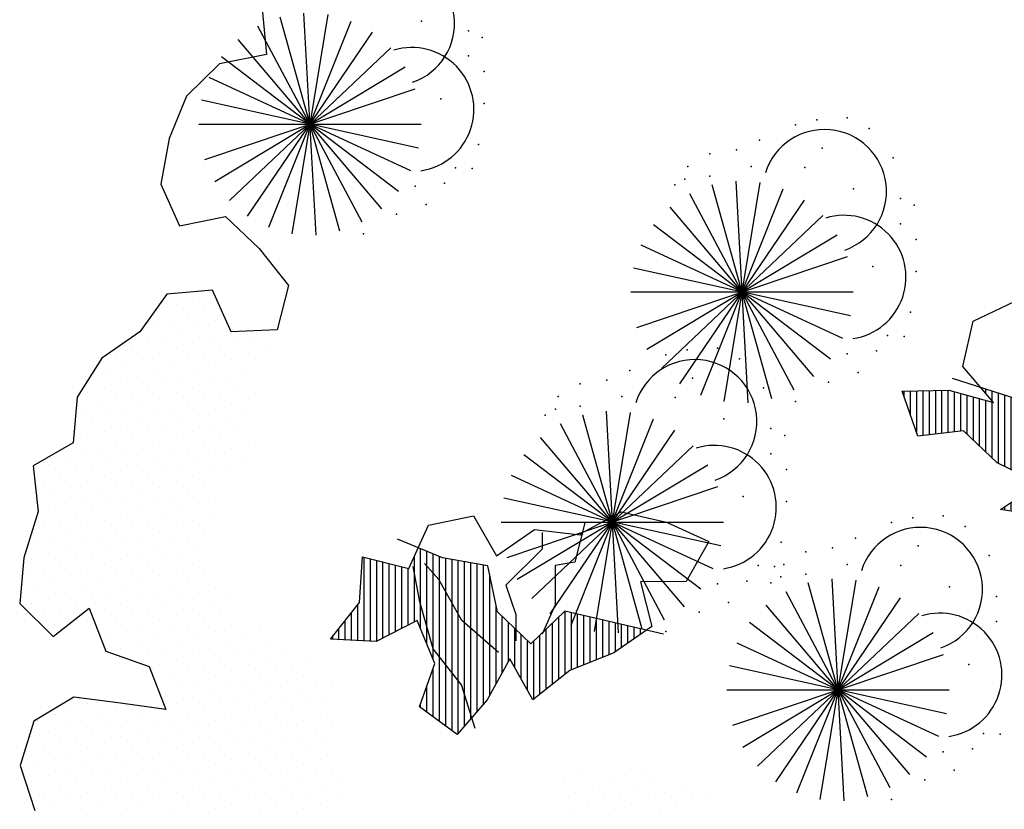
# Model space of a CAD drawing. Units: millimetres. Extents: x 648 to 883, y 377 to 426.
# Drawn here: x 667 to 669, y 399 to 400 of the extents above; entities that cross this region are included whole.
import ezdxf

# ---------------------------------------------------------------- set-up
doc = ezdxf.new("R2010")
doc.units = ezdxf.units.MM
doc.header["$LTSCALE"] = 0.01
for name, color, linetype in [('CORTES', 2, 'Continuous'), ('SOLID', 254, 'Continuous'), ('VEG', 1, 'Continuous')]:
    doc.layers.add(name, color=color, linetype=linetype)

# ---------------------------------------------------------------- blocks, each defined once
blk = doc.blocks.new('*X448')
at = {"color": 0}
for p, q in [((110.125, 8.591), (110.125, 8.634)), ((110.15, 8.4506), (110.15, 8.6556)), ((110.175, 8.2133), (110.175, 8.6373)), ((110.2, 8.2023), (110.2, 8.619)), ((110.225, 8.1914), (110.225, 8.6007)), ((110.25, 8.1805), (110.25, 8.5824)), ((110.275, 8.1695), (110.275, 8.5641)), ((110.3, 8.1586), (110.3, 8.5458)), ((110.325, 8.0995), (110.325, 8.5275)), ((110.35, 8.0229), (110.35, 8.5092)), ((110.375, 7.9804), (110.375, 8.5025)), ((110.4, 7.9832), (110.4, 8.5002)), ((110.425, 7.986), (110.425, 8.4979)), ((110.45, 7.9888), (110.45, 8.4956)), ((110.475, 7.9917), (110.475, 8.4933)), ((110.5, 7.9945), (110.5, 8.491)), ((110.525, 7.9973), (110.525, 8.4887)), ((110.875, 8.1796), (110.875, 8.4679)), ((110.9, 8.1918), (110.9, 8.4758)), ((110.925, 8.2041), (110.925, 8.4838)), ((110.95, 8.4521), (110.95, 8.4917)), ((110.975, 8.4818), (110.975, 8.4997)), ((111.025, 8.2968), (111.025, 8.4689)), ((111.05, 8.3205), (111.05, 8.4759)), ((111.075, 8.3322), (111.075, 8.4829)), ((111.1, 8.3293), (111.1, 8.4899)), ((111.125, 8.3265), (111.125, 8.496)), ((111.15, 8.3236), (111.15, 8.4954)), ((111.175, 8.3208), (111.175, 8.4948)), ((111.2, 8.3179), (111.2, 8.4943)), ((111.225, 8.3151), (111.225, 8.4937)), ((111.25, 8.3241), (111.25, 8.4931)), ((111.275, 8.396), (111.275, 8.4926)), ((111.3, 8.468), (111.3, 8.492)), ((110.75, 7.9941), (110.75, 8.4281)), ((110.775, 8.1306), (110.775, 8.4361)), ((110.8, 8.1428), (110.8, 8.444)), ((110.825, 8.1551), (110.825, 8.452)), ((110.85, 8.1673), (110.85, 8.4599)), ((110.95, 8.2256), (110.95, 8.448)), ((110.975, 8.2493), (110.975, 8.455)), ((111, 8.273), (111, 8.4619)), ((110.55, 7.9995), (110.55, 8.4084)), ((110.675, 7.9939), (110.675, 8.3878)), ((110.7, 7.9927), (110.7, 8.4062)), ((110.725, 7.9916), (110.725, 8.4202)), ((110.625, 7.9961), (110.625, 8.351)), ((110.65, 7.995), (110.65, 8.3694)), ((110.15, 8.2242), (110.15, 8.3365)), ((110.575, 7.9983), (110.575, 8.3142)), ((110.6, 7.9972), (110.6, 8.3326)), ((110.775, 7.998), (110.775, 8.1157)), ((110.8, 8.0019), (110.8, 8.0989)), ((110.825, 8.0058), (110.825, 8.0822)), ((110.85, 8.0097), (110.85, 8.0654)), ((110.875, 8.0136), (110.875, 8.0487)), ((110.9, 8.0174), (110.9, 8.0319)), ((113.175, 7.4249), (113.175, 7.844)), ((113.2, 7.4854), (113.2, 7.8543)), ((113.225, 7.5459), (113.225, 7.8646)), ((112.975, 7.2453), (112.975, 7.7992)), ((113, 7.2163), (113, 7.8037)), ((113.025, 7.1872), (113.025, 7.8083)), ((113.05, 7.1582), (113.05, 7.8128)), ((113.075, 7.1292), (113.075, 7.8174)), ((113.1, 7.14), (113.1, 7.8219)), ((113.125, 7.1584), (113.125, 7.8264)), ((113.15, 7.1768), (113.15, 7.8337)), ((113.25, 7.5729), (113.25, 7.833)), ((113.325, 7.5346), (113.325, 7.7994)), ((113.35, 7.5219), (113.35, 7.8055)), ((113.375, 7.5091), (113.375, 7.8117)), ((113.4, 7.4963), (113.4, 7.8178)), ((113.425, 7.4965), (113.425, 7.8239)), ((113.45, 7.4976), (113.45, 7.83)), ((112.95, 7.2809), (112.95, 7.7626)), ((113.275, 7.5602), (113.275, 7.7871)), ((113.3, 7.5474), (113.3, 7.7933)), ((112.6, 7.3919), (112.6, 7.6037)), ((112.625, 7.3818), (112.625, 7.6095)), ((112.65, 7.3643), (112.65, 7.6154)), ((112.925, 7.3261), (112.925, 7.6403)), ((113.475, 7.4987), (113.475, 7.6418)), ((113.5, 7.4999), (113.5, 7.6099)), ((112.45, 7.454), (112.45, 7.5685)), ((112.475, 7.4423), (112.475, 7.5744)), ((112.5, 7.4322), (112.5, 7.5802)), ((112.525, 7.4221), (112.525, 7.5861)), ((112.55, 7.412), (112.55, 7.5919)), ((112.575, 7.402), (112.575, 7.5978)), ((112.675, 7.3445), (112.675, 7.5922)), ((112.7, 7.3247), (112.7, 7.5683)), ((112.875, 7.4165), (112.875, 7.5709)), ((112.9, 7.3713), (112.9, 7.5947)), ((113.525, 7.501), (113.525, 7.5781)), ((112.35, 7.5229), (112.35, 7.545)), ((112.375, 7.5057), (112.375, 7.5509)), ((112.4, 7.4885), (112.4, 7.5568)), ((112.425, 7.4712), (112.425, 7.5626)), ((112.725, 7.3049), (112.725, 7.5443)), ((112.85, 7.3907), (112.85, 7.5472)), ((113.55, 7.5021), (113.55, 7.5462)), ((112.75, 7.2851), (112.75, 7.5204)), ((112.775, 7.2653), (112.775, 7.4965)), ((112.8, 7.3015), (112.8, 7.4997)), ((112.825, 7.3461), (112.825, 7.5234)), ((113.575, 7.5032), (113.575, 7.5143)), ((113.175, 7.1952), (113.175, 7.3878)), ((113.2, 7.2136), (113.2, 7.3179)), ((113.225, 7.232), (113.225, 7.2481))]:
    blk.add_line(p, q, dxfattribs=at)
blk = doc.blocks.new('*X447')
at = {"color": 0}
for p, q in [((114.0652, 8.883), (114.0652, 8.883)), ((114.1315, 8.8609), (114.1315, 8.8609)), ((114.1977, 8.8388), (114.1977, 8.8388)), ((114.0873, 8.8167), (114.0873, 8.8167)), ((114.1536, 8.7946), (114.1536, 8.7946)), ((114.264, 8.8167), (114.264, 8.8167)), ((114.0431, 8.7725), (114.0431, 8.7725)), ((114.1094, 8.7504), (114.1094, 8.7504)), ((114.2198, 8.7725), (114.2198, 8.7725)), ((114.2861, 8.7504), (114.2861, 8.7504)), ((113.8884, 8.7063), (113.8884, 8.7063)), ((113.9989, 8.7283), (113.9989, 8.7283)), ((114.0652, 8.7063), (114.0652, 8.7063)), ((114.1756, 8.7283), (114.1756, 8.7283)), ((114.2419, 8.7063), (114.2419, 8.7063)), ((113.8442, 8.6621), (113.8442, 8.6621)), ((113.9547, 8.6842), (113.9547, 8.6842)), ((114.021, 8.6621), (114.021, 8.6621)), ((114.1315, 8.6842), (114.1315, 8.6842)), ((114.1977, 8.6621), (114.1977, 8.6621)), ((114.3082, 8.6842), (114.3082, 8.6842)), ((114.3745, 8.6621), (114.3745, 8.6621)), ((113.9105, 8.64), (113.9105, 8.64)), ((114.0873, 8.64), (114.0873, 8.64)), ((114.264, 8.64), (114.264, 8.64)), ((114.4408, 8.64), (114.4408, 8.64)), ((113.9768, 8.6179), (113.9768, 8.6179)), ((114.0431, 8.5958), (114.0431, 8.5958)), ((114.1536, 8.6179), (114.1536, 8.6179)), ((114.2198, 8.5958), (114.2198, 8.5958)), ((114.3303, 8.6179), (114.3303, 8.6179)), ((114.3966, 8.5958), (114.3966, 8.5958)), ((113.9326, 8.5737), (113.9326, 8.5737)), ((113.9989, 8.5516), (113.9989, 8.5516)), ((114.1094, 8.5737), (114.1094, 8.5737)), ((114.1756, 8.5516), (114.1756, 8.5516)), ((114.2861, 8.5737), (114.2861, 8.5737)), ((114.3524, 8.5516), (114.3524, 8.5516)), ((114.4629, 8.5737), (114.4629, 8.5737)), ((114.5292, 8.5516), (114.5292, 8.5516)), ((113.9547, 8.5074), (113.9547, 8.5074)), ((114.0652, 8.5295), (114.0652, 8.5295)), ((114.1315, 8.5074), (114.1315, 8.5074)), ((114.2419, 8.5295), (114.2419, 8.5295)), ((114.3082, 8.5074), (114.3082, 8.5074)), ((114.4187, 8.5295), (114.4187, 8.5295)), ((114.485, 8.5074), (114.485, 8.5074)), ((114.021, 8.4853), (114.021, 8.4853)), ((114.1977, 8.4853), (114.1977, 8.4853)), ((114.3745, 8.4853), (114.3745, 8.4853)), ((114.5513, 8.4853), (114.5513, 8.4853)), ((113.9105, 8.4632), (113.9105, 8.4632)), ((113.9768, 8.4411), (113.9768, 8.4411)), ((114.0873, 8.4632), (114.0873, 8.4632)), ((114.1536, 8.4411), (114.1536, 8.4411)), ((114.264, 8.4632), (114.264, 8.4632)), ((114.3303, 8.4411), (114.3303, 8.4411)), ((114.4408, 8.4632), (114.4408, 8.4632)), ((114.5071, 8.4411), (114.5071, 8.4411)), ((113.9326, 8.3969), (113.9326, 8.3969)), ((114.0431, 8.419), (114.0431, 8.419)), ((114.1094, 8.3969), (114.1094, 8.3969)), ((114.2198, 8.419), (114.2198, 8.419)), ((114.2861, 8.3969), (114.2861, 8.3969)), ((114.3966, 8.419), (114.3966, 8.419)), ((114.4629, 8.3969), (114.4629, 8.3969)), ((114.5734, 8.419), (114.5734, 8.419)), ((113.9989, 8.3748), (113.9989, 8.3748)), ((114.0652, 8.3527), (114.0652, 8.3527)), ((114.1756, 8.3748), (114.1756, 8.3748)), ((114.2419, 8.3527), (114.2419, 8.3527)), ((114.3524, 8.3748), (114.3524, 8.3748)), ((114.4187, 8.3527), (114.4187, 8.3527)), ((114.5292, 8.3748), (114.5292, 8.3748)), ((114.5955, 8.3527), (114.5955, 8.3527)), ((113.9547, 8.3306), (113.9547, 8.3306)), ((114.021, 8.3085), (114.021, 8.3085)), ((114.1315, 8.3306), (114.1315, 8.3306)), ((114.1977, 8.3085), (114.1977, 8.3085)), ((114.3082, 8.3306), (114.3082, 8.3306)), ((114.3745, 8.3085), (114.3745, 8.3085)), ((114.485, 8.3306), (114.485, 8.3306)), ((114.5513, 8.3085), (114.5513, 8.3085)), ((113.9105, 8.2864), (113.9105, 8.2864)), ((114.0873, 8.2864), (114.0873, 8.2864)), ((114.264, 8.2864), (114.264, 8.2864)), ((114.4408, 8.2864), (114.4408, 8.2864)), ((113.9768, 8.2643), (113.9768, 8.2643)), ((114.0431, 8.2422), (114.0431, 8.2422)), ((114.1536, 8.2643), (114.1536, 8.2643)), ((114.2198, 8.2422), (114.2198, 8.2422)), ((114.3303, 8.2643), (114.3303, 8.2643)), ((114.3966, 8.2422), (114.3966, 8.2422)), ((114.5071, 8.2643), (114.5071, 8.2643)), ((114.5734, 8.2422), (114.5734, 8.2422)), ((113.9326, 8.2201), (113.9326, 8.2201)), ((113.9989, 8.198), (113.9989, 8.198)), ((114.1094, 8.2201), (114.1094, 8.2201)), ((114.1756, 8.198), (114.1756, 8.198)), ((114.2861, 8.2201), (114.2861, 8.2201)), ((114.3524, 8.198), (114.3524, 8.198)), ((114.4629, 8.2201), (114.4629, 8.2201)), ((114.5292, 8.198), (114.5292, 8.198)), ((114.6397, 8.2201), (114.6397, 8.2201)), ((114.706, 8.198), (114.706, 8.198)), ((114.0652, 8.1759), (114.0652, 8.1759)), ((114.1315, 8.1538), (114.1315, 8.1538)), ((114.2419, 8.1759), (114.2419, 8.1759)), ((114.3082, 8.1538), (114.3082, 8.1538)), ((114.4187, 8.1759), (114.4187, 8.1759)), ((114.485, 8.1538), (114.485, 8.1538)), ((114.5955, 8.1759), (114.5955, 8.1759)), ((114.6618, 8.1538), (114.6618, 8.1538)), ((114.1977, 8.1317), (114.1977, 8.1317)), ((114.3745, 8.1317), (114.3745, 8.1317)), ((114.5513, 8.1317), (114.5513, 8.1317)), ((114.7281, 8.1317), (114.7281, 8.1317)), ((114.0873, 8.1096), (114.0873, 8.1096)), ((114.1536, 8.0875), (114.1536, 8.0875)), ((114.264, 8.1096), (114.264, 8.1096)), ((114.3303, 8.0875), (114.3303, 8.0875)), ((114.4408, 8.1096), (114.4408, 8.1096)), ((114.5071, 8.0875), (114.5071, 8.0875)), ((114.6176, 8.1096), (114.6176, 8.1096)), ((114.6839, 8.0875), (114.6839, 8.0875)), ((114.0431, 8.0654), (114.0431, 8.0654)), ((114.1094, 8.0433), (114.1094, 8.0433)), ((114.2198, 8.0654), (114.2198, 8.0654)), ((114.2861, 8.0433), (114.2861, 8.0433)), ((114.3966, 8.0654), (114.3966, 8.0654)), ((114.4629, 8.0433), (114.4629, 8.0433)), ((114.5734, 8.0654), (114.5734, 8.0654)), ((114.6397, 8.0433), (114.6397, 8.0433)), ((114.7502, 8.0654), (114.7502, 8.0654)), ((114.0652, 7.9991), (114.0652, 7.9991)), ((114.1756, 8.0212), (114.1756, 8.0212)), ((114.2419, 7.9991), (114.2419, 7.9991)), ((114.3524, 8.0212), (114.3524, 8.0212)), ((114.4187, 7.9991), (114.4187, 7.9991)), ((114.5292, 8.0212), (114.5292, 8.0212)), ((114.5955, 7.9991), (114.5955, 7.9991)), ((114.706, 8.0212), (114.706, 8.0212)), ((114.1315, 7.977), (114.1315, 7.977)), ((114.3082, 7.977), (114.3082, 7.977)), ((114.485, 7.977), (114.485, 7.977)), ((114.6618, 7.977), (114.6618, 7.977)), ((114.0873, 7.9329), (114.0873, 7.9329)), ((114.1977, 7.955), (114.1977, 7.955)), ((114.264, 7.9329), (114.264, 7.9329)), ((114.3745, 7.955), (114.3745, 7.955)), ((114.4408, 7.9329), (114.4408, 7.9329)), ((114.5513, 7.955), (114.5513, 7.955)), ((114.6176, 7.9329), (114.6176, 7.9329)), ((114.7281, 7.955), (114.7281, 7.955)), ((114.1536, 7.9108), (114.1536, 7.9108)), ((114.2198, 7.8887), (114.2198, 7.8887)), ((114.3303, 7.9108), (114.3303, 7.9108)), ((114.3966, 7.8887), (114.3966, 7.8887)), ((114.5071, 7.9108), (114.5071, 7.9108)), ((114.5734, 7.8887), (114.5734, 7.8887)), ((114.6839, 7.9108), (114.6839, 7.9108)), ((114.7502, 7.8887), (114.7502, 7.8887)), ((114.1094, 7.8666), (114.1094, 7.8666)), ((114.1756, 7.8445), (114.1756, 7.8445)), ((114.2861, 7.8666), (114.2861, 7.8666)), ((114.3524, 7.8445), (114.3524, 7.8445)), ((114.4629, 7.8666), (114.4629, 7.8666)), ((114.5292, 7.8445), (114.5292, 7.8445)), ((114.6397, 7.8666), (114.6397, 7.8666)), ((114.706, 7.8445), (114.706, 7.8445)), ((114.1315, 7.8003), (114.1315, 7.8003)), ((114.2419, 7.8224), (114.2419, 7.8224)), ((114.3082, 7.8003), (114.3082, 7.8003)), ((114.4187, 7.8224), (114.4187, 7.8224)), ((114.485, 7.8003), (114.485, 7.8003)), ((114.5955, 7.8224), (114.5955, 7.8224)), ((114.6618, 7.8003), (114.6618, 7.8003)), ((114.7723, 7.8224), (114.7723, 7.8224)), ((114.1977, 7.7782), (114.1977, 7.7782)), ((114.3745, 7.7782), (114.3745, 7.7782)), ((114.5513, 7.7782), (114.5513, 7.7782)), ((114.7281, 7.7782), (114.7281, 7.7782)), ((114.0873, 7.7561), (114.0873, 7.7561)), ((114.1536, 7.734), (114.1536, 7.734)), ((114.264, 7.7561), (114.264, 7.7561)), ((114.3303, 7.734), (114.3303, 7.734)), ((114.4408, 7.7561), (114.4408, 7.7561)), ((114.5071, 7.734), (114.5071, 7.734)), ((114.6176, 7.7561), (114.6176, 7.7561)), ((114.6839, 7.734), (114.6839, 7.734)), ((114.7944, 7.7561), (114.7944, 7.7561)), ((114.0431, 7.7119), (114.0431, 7.7119)), ((114.1094, 7.6898), (114.1094, 7.6898)), ((114.2198, 7.7119), (114.2198, 7.7119)), ((114.2861, 7.6898), (114.2861, 7.6898)), ((114.3966, 7.7119), (114.3966, 7.7119)), ((114.4629, 7.6898), (114.4629, 7.6898)), ((114.5734, 7.7119), (114.5734, 7.7119)), ((114.6397, 7.6898), (114.6397, 7.6898)), ((114.7502, 7.7119), (114.7502, 7.7119)), ((114.8165, 7.6898), (114.8165, 7.6898)), ((113.9989, 7.6677), (113.9989, 7.6677)), ((114.0652, 7.6456), (114.0652, 7.6456)), ((114.1756, 7.6677), (114.1756, 7.6677)), ((114.2419, 7.6456), (114.2419, 7.6456)), ((114.3524, 7.6677), (114.3524, 7.6677)), ((114.4187, 7.6456), (114.4187, 7.6456)), ((114.5292, 7.6677), (114.5292, 7.6677)), ((114.5955, 7.6456), (114.5955, 7.6456)), ((114.706, 7.6677), (114.706, 7.6677)), ((114.7723, 7.6456), (114.7723, 7.6456)), ((114.1315, 7.6235), (114.1315, 7.6235)), ((114.3082, 7.6235), (114.3082, 7.6235)), ((114.485, 7.6235), (114.485, 7.6235)), ((114.6618, 7.6235), (114.6618, 7.6235)), ((114.021, 7.6014), (114.021, 7.6014)), ((114.0873, 7.5793), (114.0873, 7.5793)), ((114.1977, 7.6014), (114.1977, 7.6014)), ((114.264, 7.5793), (114.264, 7.5793)), ((114.3745, 7.6014), (114.3745, 7.6014)), ((114.4408, 7.5793), (114.4408, 7.5793)), ((114.6176, 7.5793), (114.6176, 7.5793)), ((114.7281, 7.6014), (114.7281, 7.6014)), ((113.8663, 7.5351), (113.8663, 7.5351)), ((113.9768, 7.5572), (113.9768, 7.5572)), ((114.0431, 7.5351), (114.0431, 7.5351)), ((114.1536, 7.5572), (114.1536, 7.5572)), ((114.2198, 7.5351), (114.2198, 7.5351)), ((114.3303, 7.5572), (114.3303, 7.5572)), ((114.3966, 7.5351), (114.3966, 7.5351)), ((114.5071, 7.5572), (114.5071, 7.5572)), ((114.6839, 7.5572), (114.6839, 7.5572)), ((113.8221, 7.4909), (113.8221, 7.4909)), ((113.9326, 7.513), (113.9326, 7.513)), ((113.9989, 7.4909), (113.9989, 7.4909)), ((114.1094, 7.513), (114.1094, 7.513)), ((114.1756, 7.4909), (114.1756, 7.4909)), ((114.2861, 7.513), (114.2861, 7.513)), ((114.3524, 7.4909), (114.3524, 7.4909)), ((114.4629, 7.513), (114.4629, 7.513)), ((113.7779, 7.4467), (113.7779, 7.4467)), ((113.8884, 7.4688), (113.8884, 7.4688)), ((113.9547, 7.4467), (113.9547, 7.4467)), ((114.0652, 7.4688), (114.0652, 7.4688)), ((114.1315, 7.4467), (114.1315, 7.4467)), ((114.2419, 7.4688), (114.2419, 7.4688)), ((114.3082, 7.4467), (114.3082, 7.4467)), ((114.4187, 7.4688), (114.4187, 7.4688)), ((113.6674, 7.4246), (113.6674, 7.4246)), ((113.8442, 7.4246), (113.8442, 7.4246)), ((114.021, 7.4246), (114.021, 7.4246)), ((114.1977, 7.4246), (114.1977, 7.4246)), ((114.3745, 7.4246), (114.3745, 7.4246)), ((113.7337, 7.4025), (113.7337, 7.4025)), ((113.8, 7.3804), (113.8, 7.3804)), ((113.9105, 7.4025), (113.9105, 7.4025)), ((113.9768, 7.3804), (113.9768, 7.3804)), ((114.0873, 7.4025), (114.0873, 7.4025)), ((114.1536, 7.3804), (114.1536, 7.3804)), ((114.264, 7.4025), (114.264, 7.4025)), ((113.579, 7.3362), (113.579, 7.3362)), ((113.6895, 7.3583), (113.6895, 7.3583)), ((113.7558, 7.3362), (113.7558, 7.3362)), ((113.8663, 7.3583), (113.8663, 7.3583)), ((113.9326, 7.3362), (113.9326, 7.3362)), ((114.0431, 7.3583), (114.0431, 7.3583)), ((114.1094, 7.3362), (114.1094, 7.3362)), ((114.2198, 7.3583), (114.2198, 7.3583)), ((113.6453, 7.3141), (113.6453, 7.3141)), ((113.7116, 7.292), (113.7116, 7.292)), ((113.8221, 7.3141), (113.8221, 7.3141)), ((113.8884, 7.292), (113.8884, 7.292)), ((113.9989, 7.3141), (113.9989, 7.3141)), ((114.0652, 7.292), (114.0652, 7.292)), ((114.1756, 7.3141), (114.1756, 7.3141)), ((114.2419, 7.292), (114.2419, 7.292)), ((113.6011, 7.2699), (113.6011, 7.2699)), ((113.7779, 7.2699), (113.7779, 7.2699)), ((113.9547, 7.2699), (113.9547, 7.2699)), ((114.1315, 7.2699), (114.1315, 7.2699)), ((113.6674, 7.2478), (113.6674, 7.2478)), ((113.7337, 7.2257), (113.7337, 7.2257)), ((113.8442, 7.2478), (113.8442, 7.2478)), ((113.9105, 7.2257), (113.9105, 7.2257)), ((114.021, 7.2478), (114.021, 7.2478)), ((114.0873, 7.2257), (114.0873, 7.2257)), ((114.1977, 7.2478), (114.1977, 7.2478)), ((114.264, 7.2257), (114.264, 7.2257)), ((114.4408, 7.2257), (114.4408, 7.2257)), ((114.5513, 7.2478), (114.5513, 7.2478)), ((114.6176, 7.2257), (114.6176, 7.2257)), ((113.6232, 7.2037), (113.6232, 7.2037)), ((113.6895, 7.1816), (113.6895, 7.1816)), ((113.8, 7.2037), (113.8, 7.2037)), ((113.8663, 7.1816), (113.8663, 7.1816)), ((113.9768, 7.2037), (113.9768, 7.2037)), ((114.0431, 7.1816), (114.0431, 7.1816)), ((114.1536, 7.2037), (114.1536, 7.2037)), ((114.2198, 7.1816), (114.2198, 7.1816)), ((114.3303, 7.2037), (114.3303, 7.2037)), ((114.3966, 7.1816), (114.3966, 7.1816)), ((114.5071, 7.2037), (114.5071, 7.2037)), ((114.5734, 7.1816), (114.5734, 7.1816)), ((114.6839, 7.2037), (114.6839, 7.2037)), ((114.7502, 7.1816), (114.7502, 7.1816)), ((113.579, 7.1595), (113.579, 7.1595)), ((113.6453, 7.1374), (113.6453, 7.1374)), ((113.7558, 7.1595), (113.7558, 7.1595)), ((113.8221, 7.1374), (113.8221, 7.1374)), ((113.9326, 7.1595), (113.9326, 7.1595)), ((113.9989, 7.1374), (113.9989, 7.1374)), ((114.1094, 7.1595), (114.1094, 7.1595)), ((114.1756, 7.1374), (114.1756, 7.1374)), ((114.2861, 7.1595), (114.2861, 7.1595)), ((114.3524, 7.1374), (114.3524, 7.1374)), ((114.4629, 7.1595), (114.4629, 7.1595)), ((114.5292, 7.1374), (114.5292, 7.1374)), ((114.6397, 7.1595), (114.6397, 7.1595)), ((114.706, 7.1374), (114.706, 7.1374)), ((113.7116, 7.1153), (113.7116, 7.1153)), ((113.8884, 7.1153), (113.8884, 7.1153)), ((114.0652, 7.1153), (114.0652, 7.1153)), ((114.2419, 7.1153), (114.2419, 7.1153)), ((114.4187, 7.1153), (114.4187, 7.1153)), ((114.5955, 7.1153), (114.5955, 7.1153)), ((114.7723, 7.1153), (114.7723, 7.1153)), ((113.6011, 7.0932), (113.6011, 7.0932)), ((113.6674, 7.0711), (113.6674, 7.0711)), ((113.7779, 7.0932), (113.7779, 7.0932)), ((113.8442, 7.0711), (113.8442, 7.0711)), ((113.9547, 7.0932), (113.9547, 7.0932)), ((114.021, 7.0711), (114.021, 7.0711)), ((114.1315, 7.0932), (114.1315, 7.0932)), ((114.1977, 7.0711), (114.1977, 7.0711)), ((114.3082, 7.0932), (114.3082, 7.0932)), ((114.3745, 7.0711), (114.3745, 7.0711)), ((114.485, 7.0932), (114.485, 7.0932)), ((114.5513, 7.0711), (114.5513, 7.0711)), ((114.6618, 7.0932), (114.6618, 7.0932)), ((114.7281, 7.0711), (114.7281, 7.0711)), ((113.6232, 7.0269), (113.6232, 7.0269)), ((113.7337, 7.049), (113.7337, 7.049)), ((113.8, 7.0269), (113.8, 7.0269)), ((113.9105, 7.049), (113.9105, 7.049)), ((113.9768, 7.0269), (113.9768, 7.0269)), ((114.0873, 7.049), (114.0873, 7.049)), ((114.1536, 7.0269), (114.1536, 7.0269)), ((114.264, 7.049), (114.264, 7.049)), ((114.3303, 7.0269), (114.3303, 7.0269)), ((114.4408, 7.049), (114.4408, 7.049)), ((114.5071, 7.0269), (114.5071, 7.0269)), ((114.6176, 7.049), (114.6176, 7.049)), ((114.6839, 7.0269), (114.6839, 7.0269)), ((114.7944, 7.049), (114.7944, 7.049)), ((112.3416, 6.9827), (112.3416, 6.9827)), ((113.579, 6.9827), (113.579, 6.9827)), ((113.6895, 7.0048), (113.6895, 7.0048)), ((113.7558, 6.9827), (113.7558, 6.9827)), ((113.8663, 7.0048), (113.8663, 7.0048)), ((113.9326, 6.9827), (113.9326, 6.9827)), ((114.0431, 7.0048), (114.0431, 7.0048)), ((114.1094, 6.9827), (114.1094, 6.9827)), ((114.2198, 7.0048), (114.2198, 7.0048)), ((114.2861, 6.9827), (114.2861, 6.9827)), ((114.3966, 7.0048), (114.3966, 7.0048)), ((114.4629, 6.9827), (114.4629, 6.9827)), ((114.5734, 7.0048), (114.5734, 7.0048)), ((114.6397, 6.9827), (114.6397, 6.9827)), ((114.7502, 7.0048), (114.7502, 7.0048)), ((112.2974, 6.9385), (112.2974, 6.9385)), ((112.4079, 6.9606), (112.4079, 6.9606)), ((112.4742, 6.9385), (112.4742, 6.9385)), ((112.5847, 6.9606), (112.5847, 6.9606)), ((112.6509, 6.9385), (112.6509, 6.9385)), ((113.5348, 6.9385), (113.5348, 6.9385)), ((113.6453, 6.9606), (113.6453, 6.9606)), ((113.7116, 6.9385), (113.7116, 6.9385)), ((113.8221, 6.9606), (113.8221, 6.9606)), ((113.8884, 6.9385), (113.8884, 6.9385)), ((113.9989, 6.9606), (113.9989, 6.9606)), ((114.0652, 6.9385), (114.0652, 6.9385)), ((114.1756, 6.9606), (114.1756, 6.9606)), ((114.2419, 6.9385), (114.2419, 6.9385)), ((114.3524, 6.9606), (114.3524, 6.9606)), ((114.4187, 6.9385), (114.4187, 6.9385)), ((114.5292, 6.9606), (114.5292, 6.9606)), ((114.5955, 6.9385), (114.5955, 6.9385)), ((114.706, 6.9606), (114.706, 6.9606)), ((114.7723, 6.9385), (114.7723, 6.9385)), ((112.1869, 6.9164), (112.1869, 6.9164)), ((112.3637, 6.9164), (112.3637, 6.9164)), ((112.5405, 6.9164), (112.5405, 6.9164)), ((113.6011, 6.9164), (113.6011, 6.9164)), ((113.7779, 6.9164), (113.7779, 6.9164)), ((113.9547, 6.9164), (113.9547, 6.9164)), ((114.1315, 6.9164), (114.1315, 6.9164)), ((114.3082, 6.9164), (114.3082, 6.9164)), ((114.485, 6.9164), (114.485, 6.9164)), ((114.6618, 6.9164), (114.6618, 6.9164)), ((112.0764, 6.8943), (112.0764, 6.8943)), ((112.1427, 6.8722), (112.1427, 6.8722)), ((112.2532, 6.8943), (112.2532, 6.8943)), ((112.3195, 6.8722), (112.3195, 6.8722)), ((112.43, 6.8943), (112.43, 6.8943)), ((112.4963, 6.8722), (112.4963, 6.8722)), ((112.6068, 6.8943), (112.6068, 6.8943)), ((113.5569, 6.8722), (113.5569, 6.8722)), ((113.6674, 6.8943), (113.6674, 6.8943)), ((113.7337, 6.8722), (113.7337, 6.8722)), ((113.8442, 6.8943), (113.8442, 6.8943)), ((113.9105, 6.8722), (113.9105, 6.8722)), ((114.021, 6.8943), (114.021, 6.8943)), ((114.0873, 6.8722), (114.0873, 6.8722)), ((114.1977, 6.8943), (114.1977, 6.8943)), ((114.264, 6.8722), (114.264, 6.8722)), ((114.3745, 6.8943), (114.3745, 6.8943)), ((114.4408, 6.8722), (114.4408, 6.8722)), ((114.5513, 6.8943), (114.5513, 6.8943)), ((114.6176, 6.8722), (114.6176, 6.8722)), ((114.7281, 6.8943), (114.7281, 6.8943)), ((112.209, 6.8501), (112.209, 6.8501)), ((112.2753, 6.828), (112.2753, 6.828)), ((112.3858, 6.8501), (112.3858, 6.8501)), ((112.4521, 6.828), (112.4521, 6.828)), ((112.5626, 6.8501), (112.5626, 6.8501)), ((112.6289, 6.828), (112.6289, 6.828)), ((113.6232, 6.8501), (113.6232, 6.8501)), ((113.6895, 6.828), (113.6895, 6.828)), ((113.8, 6.8501), (113.8, 6.8501)), ((113.8663, 6.828), (113.8663, 6.828)), ((113.9768, 6.8501), (113.9768, 6.8501)), ((114.0431, 6.828), (114.0431, 6.828)), ((114.1536, 6.8501), (114.1536, 6.8501)), ((114.2198, 6.828), (114.2198, 6.828)), ((114.3303, 6.8501), (114.3303, 6.8501)), ((114.3966, 6.828), (114.3966, 6.828)), ((114.5071, 6.8501), (114.5071, 6.8501)), ((114.5734, 6.828), (114.5734, 6.828)), ((114.6839, 6.8501), (114.6839, 6.8501)), ((114.7502, 6.828), (114.7502, 6.828))]:
    blk.add_line(p, q, dxfattribs=at)
blk = doc.blocks.new('AR2')
at = {"color": 124}
for points in [[(-0.8868, 4.9069), (-0.8774, 4.8036), (-0.9833, 4.7824), (-1.0576, 4.709), (-1.0972, 4.6138), (-1.1158, 4.511), (-1.0733, 4.4164), (-0.9697, 4.4375), (-0.894, 4.3656), (-0.8278, 4.2821), (-0.8534, 4.1818), (-0.9567, 4.1771), (-0.9991, 4.2717), (-1.1025, 4.2623), (-1.163, 4.1769), (-1.2486, 4.1178), (-1.3045, 4.0299), (-1.3138, 3.927), (-1.404, 3.875), (-1.3922, 3.7716), (-1.4249, 3.6669), (-1.4342, 3.5639), (-1.3585, 3.4896), (-1.2774, 3.5535), (-1.2396, 3.4565), (-1.1419, 3.4216), (-1.1042, 3.3247), (-1.207, 3.3386), (-1.3122, 3.3526), (-1.4025, 3.2983), (-1.4328, 3.1982), (-1.3999, 3.0967)], [(0.8837, 3.7595), (0.7786, 3.7758), (0.8666, 3.8349), (0.7715, 3.8815), (0.6958, 3.9535), (0.5924, 3.9416), (0.5571, 4.0432), (0.6626, 4.0456), (0.7628, 4.0176), (0.6942, 4.0988), (0.7176, 4.2015), (0.8123, 4.2463)], [(-0.1696, 3.7215), (-0.0771, 3.7711), (0.0255, 3.7477), (0.1207, 3.7035), (0.0695, 3.6132), (-0.0337, 3.6131), (-0.0078, 3.5117), (-0.0934, 3.4526), (-0.1928, 3.4126), (-0.2762, 3.3464), (-0.3281, 3.439), (-0.3794, 3.3463), (-0.4467, 3.2681), (-0.5321, 3.3309), (-0.4971, 3.4286), (-0.5372, 3.5256), (-0.6297, 3.4784), (-0.7327, 3.483), (-0.6676, 3.566), (-0.6607, 3.6689), (-0.5558, 3.6432), (-0.5114, 3.7407), (-0.4102, 3.7619), (-0.3582, 3.6717), (-0.2725, 3.7308), (-0.1697, 3.7192), (-0.1626, 3.7214)]]:
    blk.add_lwpolyline(points, dxfattribs=at)
at = {"color": 3}
for points in [[(1.2776, 4.1828), (1.0964, 4.0502), (0.993, 4.0407), (0.9791, 3.9379), (0.8937, 4.0007), (0.6703, 4.0717)], [(0.0185, 3.4943), (-0.2039, 3.5465), (-0.2805, 3.4731), (-0.3563, 3.5451), (-0.3775, 3.6487), (-0.4802, 3.6673), (-0.5814, 3.709)], [(-0.4066, 3.2813), (-0.4373, 3.3804), (-0.5011, 3.4615), (-0.5316, 3.5677), (-0.5463, 3.6477)]]:
    blk.add_lwpolyline(points, dxfattribs=at)
blk.add_lwpolyline([(-0.3536, 3.4536), (-0.4364, 3.5257), (-0.4883, 3.6183), (-0.5204, 3.6542)])
at = {"layer": 'VEG', "color": 86}
for p, q in [((-0.8197, 4.3987), (-0.7385, 4.8935)), ((-0.7655, 4.3957), (-0.7927, 4.8965)), ((-0.6616, 4.4246), (-0.8965, 4.8676)), ((-0.8719, 4.4132), (-0.6863, 4.879)), ((-0.712, 4.4045), (-0.8462, 4.8877)), ((-0.9198, 4.4386), (-0.6384, 4.8536)), ((-0.6168, 4.455), (-0.9414, 4.8372)), ((-0.9611, 4.4737), (-0.597, 4.8185)), ((-0.5795, 4.4944), (-0.9787, 4.7978)), ((-0.9939, 4.5168), (-0.5642, 4.7754)), ((-0.5515, 4.5408), (-1.0067, 4.7514)), ((-1.0167, 4.566), (-0.5415, 4.7262)), ((-0.5342, 4.5922), (-1.024, 4.7)), ((-1.0298, 4.6461), (-0.5283, 4.6461)), ((0.1552, 4.0198), (0.2363, 4.5147)), ((0.2094, 4.0169), (0.1822, 4.5176)), ((0.3132, 4.0457), (0.0783, 4.4888)), ((0.103, 4.0343), (0.2886, 4.5002)), ((0.2629, 4.0257), (0.1287, 4.5089)), ((0.0551, 4.0597), (0.3365, 4.4748)), ((0.3581, 4.0762), (0.0335, 4.4584)), ((0.0137, 4.0948), (0.3778, 4.4397)), ((0.3954, 4.1155), (-0.0038, 4.419)), ((-0.0191, 4.138), (0.4106, 4.3965)), ((0.4234, 4.162), (-0.0318, 4.3726)), ((-0.0418, 4.1872), (0.4334, 4.3473)), ((0.4407, 4.2134), (-0.0491, 4.3212)), ((-0.055, 4.2673), (0.4465, 4.2673)), ((-0.1895, 3.5148), (-0.0039, 3.9807)), ((-0.0296, 3.5061), (-0.1638, 3.9893)), ((-0.1372, 3.5003), (-0.0561, 3.9952)), ((-0.0831, 3.4974), (-0.1103, 3.9981)), ((-0.2374, 3.5402), (0.044, 3.9553)), ((0.0208, 3.5262), (-0.2141, 3.9693)), ((0.0657, 3.5566), (-0.259, 3.9388)), ((-0.2787, 3.5753), (0.0854, 3.9202)), ((0.1029, 3.596), (-0.2963, 3.8995)), ((-0.3115, 3.6185), (0.1182, 3.877)), ((0.1309, 3.6424), (-0.3242, 3.853)), ((-0.3343, 3.6677), (0.1409, 3.8278)), ((0.1482, 3.6938), (-0.3416, 3.8016)), ((-0.3474, 3.7477), (0.1541, 3.7477)), ((0.3196, 3.136), (0.5052, 3.6018)), ((0.4795, 3.1273), (0.3453, 3.6105)), ((0.3719, 3.1215), (0.453, 3.6163)), ((0.426, 3.1185), (0.3988, 3.6193)), ((0.5299, 3.1474), (0.295, 3.5904)), ((0.5747, 3.1778), (0.2501, 3.56)), ((0.2717, 3.1614), (0.5531, 3.5764)), ((0.2304, 3.1965), (0.5945, 3.5413)), ((0.612, 3.2172), (0.2128, 3.5206)), ((0.1976, 3.2396), (0.6273, 3.4982)), ((0.64, 3.2636), (0.1849, 3.4742)), ((0.1748, 3.2888), (0.65, 3.449)), ((0.6573, 3.315), (0.1675, 3.4228)), ((0.1617, 3.3689), (0.6632, 3.3689))]:
    blk.add_line(p, q, dxfattribs=at)
at = {"layer": 'VEG', "color": 18}
for points in [[(-0.1592, 3.746), (-0.1814, 3.6572), (-0.2259, 3.6498), (-0.2259, 3.5609), (-0.2555, 3.4943)], [(-0.2555, 3.7238), (-0.2555, 3.6868), (-0.337, 3.6053), (-0.3148, 3.5387), (-0.3148, 3.4795)]]:
    blk.add_lwpolyline(points, dxfattribs=at)
at = {"layer": 'VEG', "color": 54}
for centre, start, end in [((-0.5931, 4.8731), 289.0123, 162.4701), ((-0.5492, 4.6793), 278.3717, 107.0913), ((0.3818, 4.4942), 289.0123, 162.4701), ((0.4257, 4.3005), 278.3717, 107.0913), ((0.0893, 3.9747), 289.0123, 162.4701), ((0.1332, 3.7809), 278.3717, 107.0913), ((0.5984, 3.5958), 289.0123, 162.4701), ((0.6423, 3.4021), 278.3717, 107.0913)]:
    blk.add_arc(centre, 0.1399, start, end, dxfattribs=at)
at = {"layer": 'VEG', "color": 90}
for p in [(-0.5275, 4.879), (-0.4215, 4.8571), (-0.3904, 4.8417), (-0.4215, 4.8001), (-0.3862, 4.765), (-0.4839, 4.7036), (-0.3862, 4.6926), (0.3164, 4.6449), (0.3642, 4.6558), (0.4328, 4.6602), (0.4827, 4.6361), (-0.3987, 4.6005), (0.2353, 4.6098), (0.1231, 4.5791), (0.1834, 4.5879), (0.3767, 4.5922), (0.5367, 4.5703), (-0.4506, 4.5479), (-0.4132, 4.5457), (0.0732, 4.5506), (0.2166, 4.5506), (0.3372, 4.5484), (-0.4756, 4.5128), (0.067, 4.5221), (0.1231, 4.5287), (-0.5421, 4.5063), (0.0441, 4.5089), (0.4473, 4.5002), (0.5533, 4.4782), (-0.5171, 4.4646), (0.5845, 4.4629), (-0.5836, 4.4427), (0.5533, 4.4212), (-0.6585, 4.3988), (0.5887, 4.3861), (0.491, 4.3248), (0.5887, 4.3138), (0.5762, 4.2217), (0.5242, 4.1691), (0.5617, 4.1669), (0.0717, 4.1363), (0.1403, 4.1407), (0.4993, 4.134), (0.0239, 4.1253), (0.1902, 4.1165), (0.4328, 4.1274), (-0.0571, 4.0902), (-0.1091, 4.0683), (0.0842, 4.0727), (0.4577, 4.0858), (-0.1694, 4.0595), (0.2443, 4.0508), (0.3912, 4.0639), (-0.2192, 4.031), (-0.0758, 4.031), (0.0447, 4.0288), (-0.2255, 4.0025), (-0.1694, 4.0091), (0.3164, 4.02), (-0.2483, 3.9894), (0.1549, 3.9806), (0.2609, 3.9587), (0.2921, 3.9433), (0.2609, 3.9017), (0.2962, 3.8666), (0.1985, 3.8052), (0.2962, 3.7943), (0.5808, 3.7574), (0.6494, 3.7618), (0.533, 3.7465), (0.6993, 3.7377), (0.452, 3.7114), (0.2837, 3.7022), (0.4, 3.6895), (0.5933, 3.6939), (0.3397, 3.6807), (0.7534, 3.6719), (0.2318, 3.6495), (0.2692, 3.6474), (0.2899, 3.6522), (0.4333, 3.6522), (0.5538, 3.65), (0.2836, 3.6237), (0.3397, 3.6303), (0.1403, 3.6079), (0.2068, 3.6145), (0.2608, 3.6105), (0.664, 3.6018), (0.77, 3.5799), (0.1653, 3.5662), (0.0988, 3.5443), (0.77, 3.5229), (0.0239, 3.5005), (0.7076, 3.4264), (0.7409, 3.2707), (0.7783, 3.2685), (0.6494, 3.2291), (0.7159, 3.2356), (0.6744, 3.1874), (0.6079, 3.1655), (0.533, 3.1216)]:
    blk.add_point(p, dxfattribs=at)
at = {"layer": 'VEG', "color": 66, "extrusion": (0, 0, -1), "xscale": 0.5669002780091432, "yscale": 0.5669002780091432, "zscale": -0.566900278009154}
blk.add_blockref('*X447', (-63.6578, -0.7708), dxfattribs=at)
at = {"layer": 'VEG', "color": 108, "extrusion": (0, 0, -1), "xscale": 0.5669002780091432, "yscale": 0.5669002780091432, "zscale": -0.566900278009154}
blk.add_blockref('*X448', (-63.6578, -0.7708), dxfattribs=at)
blk = doc.blocks.new('A$C025C2592')
at = {"layer": 'CORTES'}
blk.add_blockref('AR2', (1.6299, 0.0026), dxfattribs=at)

msp = doc.modelspace()

# ---------------------------------------------------------------- block references
at = {"layer": 'SOLID', "color": 1, "xscale": 0.75, "yscale": 0.75, "zscale": 0.75}
msp.add_blockref('A$C025C2592', (667.1248, 396.1835), dxfattribs=at)

doc.saveas('drawing.dxf')
